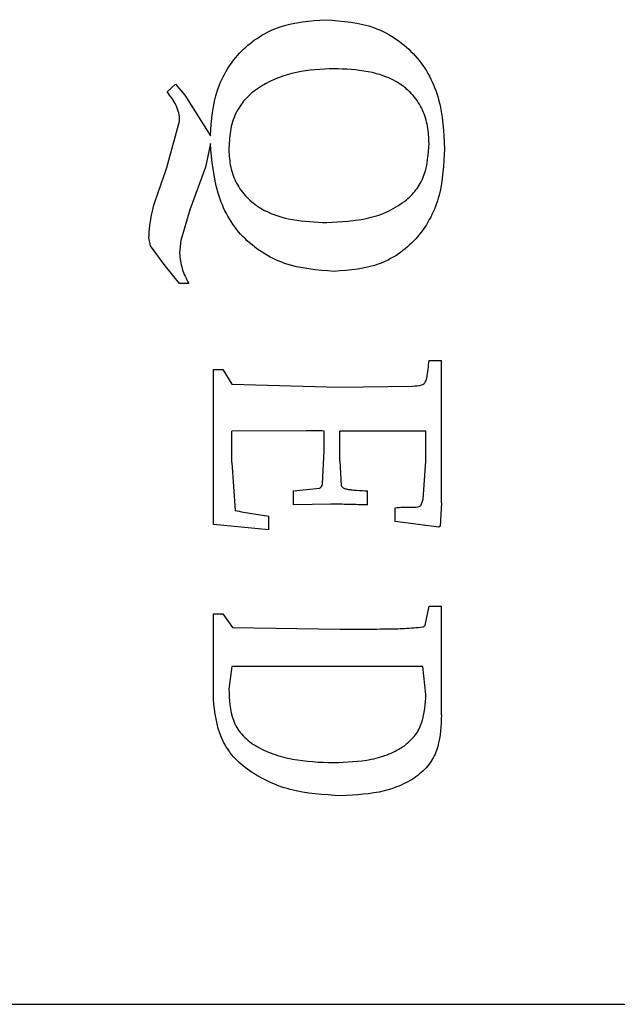
# Model space of a CAD drawing. Units: inches. Extents: x 0.5 to 8.1, y 0 to 10.6.
# Drawn here: x 6.2 to 6.3, y 8.8 to 8.9 of the extents above; entities that cross this region are included whole.
import ezdxf

# ---------------------------------------------------------------- set-up
doc = ezdxf.new("R2010")
doc.units = ezdxf.units.IN
doc.header["$LTSCALE"] = 0.15
doc.header["$MEASUREMENT"] = 0

msp = doc.modelspace()

# ---------------------------------------------------------------- linework, layer by layer
at = {"color": 7, "linetype": 'Continuous', "lineweight": 25}
for p, q in [((6.1896, 8.93192), (6.191, 8.93325)), ((6.191, 8.93325), (6.19264, 8.93132)), ((6.19264, 8.93132), (6.19705, 8.92434)), ((6.18954, 8.91882), (6.19173, 8.92686)), ((6.19705, 8.92296), (6.19618, 8.91892)), ((6.19618, 8.91892), (6.19353, 8.91152)), ((6.19353, 8.91152), (6.19197, 8.90625)), ((6.18671, 8.90529), (6.18641, 8.90668)), ((6.19197, 8.90625), (6.19173, 8.90408)), ((6.18907, 8.90207), (6.18671, 8.90529)), ((6.19173, 8.8988), (6.18907, 8.90207)), ((6.19333, 8.8988), (6.19173, 8.8988)), ((6.23482, 8.88551), (6.23695, 8.88551)), ((6.23695, 8.87539), (6.23695, 8.88551)), ((6.19758, 8.88397), (6.19918, 8.88397)), ((6.19758, 8.87453), (6.19758, 8.88397)), ((6.19918, 8.88397), (6.20076, 8.88143)), ((6.20076, 8.88143), (6.21924, 8.8809)), ((6.21924, 8.8809), (6.23198, 8.88108)), ((6.23695, 8.86092), (6.23695, 8.87539)), ((6.19758, 8.86724), (6.19758, 8.87453)), ((6.21359, 8.87338), (6.20077, 8.87333)), ((6.20077, 8.8679), (6.20077, 8.87333)), ((6.21673, 8.86994), (6.21673, 8.87333)), ((6.2194, 8.86817), (6.2194, 8.87333)), ((6.23429, 8.87333), (6.2194, 8.87333)), ((6.23429, 8.86814), (6.23429, 8.87333)), ((6.21641, 8.86413), (6.21673, 8.86994)), ((6.19758, 8.86164), (6.19758, 8.86724)), ((6.20077, 8.8679), (6.20131, 8.8596)), ((6.2194, 8.86817), (6.21966, 8.86393)), ((6.23379, 8.86154), (6.23429, 8.86814)), ((6.21141, 8.86297), (6.2159, 8.86344)), ((6.21141, 8.86056), (6.21141, 8.86297)), ((6.22418, 8.86056), (6.22418, 8.86297)), ((6.19758, 8.85721), (6.19758, 8.86164)), ((6.21787, 8.8607), (6.21141, 8.86056)), ((6.22897, 8.85768), (6.22897, 8.86008)), ((6.23695, 8.86092), (6.23677, 8.85691)), ((6.20716, 8.85626), (6.20716, 8.85864)), ((6.20716, 8.85626), (6.19758, 8.85721)), ((6.23649, 8.85673), (6.22897, 8.85768)), ((6.23677, 8.85691), (6.23649, 8.85673)), ((6.23415, 8.83978), (6.23482, 8.84307)), ((6.23482, 8.84307), (6.23695, 8.84307)), ((6.23695, 8.83506), (6.23695, 8.84307)), ((6.19758, 8.84174), (6.19918, 8.84174)), ((6.19758, 8.83538), (6.19758, 8.84174)), ((6.19918, 8.84174), (6.20087, 8.83942)), ((6.20087, 8.83942), (6.21939, 8.83909)), ((6.19758, 8.82698), (6.19758, 8.83538)), ((6.23695, 8.82432), (6.23695, 8.83506)), ((6.20077, 8.83265), (6.20024, 8.82877)), ((6.21604, 8.83265), (6.20077, 8.83265)), ((6.23376, 8.83265), (6.21604, 8.83265)), ((6.23429, 8.82781), (6.23376, 8.83265)), ((5.93006, 8.77431), (6.34881, 8.77431))]:
    msp.add_line(p, q, dxfattribs=at)
for points, knots in [([(6.19705, 8.92434), (6.19724, 8.92701), (6.19754, 8.93103), (6.19984, 8.93588), (6.20232, 8.93903), (6.20544, 8.94155), (6.21028, 8.94389), (6.2143, 8.94418), (6.21698, 8.94437)], [0, 0, 0, 0, 0.2496031, 0.3747665, 0.5000249, 0.6252488, 0.750416, 1, 1, 1, 1]), ([(6.21698, 8.94437), (6.21987, 8.94415), (6.22421, 8.94383), (6.22932, 8.94109), (6.23257, 8.93824), (6.23504, 8.93468), (6.23714, 8.92929), (6.23735, 8.92496), (6.23748, 8.92208)], [0, 0, 0, 0, 0.249364, 0.374551, 0.499739, 0.624955, 0.750106, 1, 1, 1, 1]), ([(6.21837, 8.93591), (6.2162, 8.93581), (6.21186, 8.93562), (6.2067, 8.93362), (6.20321, 8.93101), (6.2013, 8.9283), (6.20037, 8.92513), (6.20029, 8.92296), (6.20024, 8.92188)], [0, 0, 0, 0, 0.249955, 0.4993724, 0.6245326, 0.7496873, 0.8748448, 1, 1, 1, 1]), ([(6.23482, 8.92299), (6.23478, 8.92399), (6.23469, 8.92597), (6.23379, 8.92885), (6.23217, 8.93138), (6.22915, 8.93401), (6.22432, 8.93568), (6.22036, 8.93583), (6.21837, 8.93591)], [0, 0, 0, 0, 0.125252, 0.250331, 0.375085, 0.50036, 0.749604, 1, 1, 1, 1]), ([(6.19173, 8.92686), (6.19171, 8.92733), (6.19166, 8.92827), (6.191, 8.93004), (6.19016, 8.93117), (6.1896, 8.93192)], [0, 0, 0, 0, 0.250101, 0.499941, 1, 1, 1, 1]), ([(6.21841, 8.9009), (6.21549, 8.90112), (6.21112, 8.90145), (6.20591, 8.90408), (6.20252, 8.90682), (6.19991, 8.91033), (6.19771, 8.91572), (6.19731, 8.92006), (6.19705, 8.92296)], [0, 0, 0, 0, 0.249393, 0.374567, 0.499719, 0.624897, 0.75001, 1, 1, 1, 1]), ([(6.23093, 8.91324), (6.23159, 8.91387), (6.23289, 8.91513), (6.23452, 8.91844), (6.2347, 8.92117), (6.23482, 8.92299)], [0, 0, 0, 0, 0.25016, 0.500456, 1, 1, 1, 1]), ([(6.20024, 8.92188), (6.2003, 8.92088), (6.20041, 8.91889), (6.20146, 8.91606), (6.20325, 8.91364), (6.20637, 8.91114), (6.21122, 8.90957), (6.21519, 8.90942), (6.21718, 8.90934)], [0, 0, 0, 0, 0.125139, 0.250127, 0.37512, 0.500176, 0.749581, 1, 1, 1, 1]), ([(6.23748, 8.92208), (6.23736, 8.91936), (6.23717, 8.91529), (6.23524, 8.91021), (6.23299, 8.90682), (6.23001, 8.90405), (6.22522, 8.90141), (6.22113, 8.9011), (6.21841, 8.9009)], [0, 0, 0, 0, 0.249948, 0.375071, 0.50036, 0.625504, 0.750681, 1, 1, 1, 1]), ([(6.18641, 8.90668), (6.18652, 8.90807), (6.18676, 8.91086), (6.1881, 8.91486), (6.18906, 8.9175), (6.18954, 8.91882)], [0, 0, 0, 0, 0.331524, 0.666642, 1, 1, 1, 1]), ([(6.21718, 8.90934), (6.21961, 8.90946), (6.22326, 8.90964), (6.22793, 8.91117), (6.22993, 8.91255), (6.23093, 8.91324)], [0, 0, 0, 0, 0.499858, 0.750029, 1, 1, 1, 1]), ([(6.19173, 8.90408), (6.19182, 8.90315), (6.19202, 8.90129), (6.19289, 8.89963), (6.19333, 8.8988)], [0, 0, 0, 0, 0.498869, 1, 1, 1, 1]), ([(6.23198, 8.88108), (6.23251, 8.88112), (6.23318, 8.88116), (6.23386, 8.88143), (6.23406, 8.88159), (6.23429, 8.88191), (6.2346, 8.88323), (6.23473, 8.88449), (6.23482, 8.88551)], [0, 0, 0, 0, 0.2497417, 0.3121832, 0.343358, 0.3745766, 0.4994307, 1, 1, 1, 1]), ([(6.21673, 8.87333), (6.21621, 8.87334), (6.21516, 8.87337), (6.21412, 8.87338), (6.21359, 8.87338)], [0, 0, 0, 0, 0.500006, 1, 1, 1, 1]), ([(6.2159, 8.86344), (6.21603, 8.86353), (6.21629, 8.8637), (6.21637, 8.86399), (6.21641, 8.86413)], [0, 0, 0, 0, 0.499344, 1, 1, 1, 1]), ([(6.21966, 8.86393), (6.2197, 8.86385), (6.21978, 8.8637), (6.22, 8.86353), (6.22024, 8.86341), (6.22041, 8.86335), (6.2205, 8.86332)], [0, 0, 0, 0, 0.249817, 0.499531, 0.749642, 1, 1, 1, 1]), ([(6.2205, 8.86332), (6.22058, 8.86331), (6.22066, 8.86329), (6.22081, 8.86326), (6.22099, 8.86324), (6.22119, 8.86321), (6.22165, 8.86315), (6.22263, 8.86309), (6.22357, 8.86302), (6.22418, 8.86297)], [0, 0, 0, 0, 0.0624949, 0.0701784, 0.125002, 0.2094951, 0.2352447, 0.4999904, 1, 1, 1, 1]), ([(6.22418, 8.86056), (6.22313, 8.86059), (6.22205, 8.86062), (6.22048, 8.86066), (6.21977, 8.86067), (6.21904, 8.86069), (6.21877, 8.86069), (6.21843, 8.8607), (6.21814, 8.8607), (6.21787, 8.8607)], [0, 0, 0, 0, 0.499994, 0.513406, 0.749998, 0.835991, 0.861374, 0.874994, 1, 1, 1, 1]), ([(6.22897, 8.86008), (6.2299, 8.86015), (6.2313, 8.86027), (6.23287, 8.86013), (6.23337, 8.86043), (6.23348, 8.86063), (6.23366, 8.861), (6.23374, 8.86132), (6.23379, 8.86154)], [0, 0, 0, 0, 0.500509, 0.75023, 0.762971, 0.812092, 0.873789, 1, 1, 1, 1]), ([(6.20131, 8.8596), (6.20228, 8.85941), (6.20422, 8.85905), (6.20618, 8.85878), (6.20716, 8.85864)], [0, 0, 0, 0, 0.499989, 1, 1, 1, 1]), ([(6.23373, 8.83949), (6.23381, 8.83952), (6.23399, 8.83958), (6.2341, 8.83971), (6.23415, 8.83978)], [0, 0, 0, 0, 0.500032, 1, 1, 1, 1]), ([(6.21939, 8.83909), (6.22064, 8.83909), (6.22332, 8.8391), (6.22706, 8.83915), (6.23059, 8.83919), (6.23269, 8.83939), (6.23373, 8.83949)], [0, 0, 0, 0, 0.261926, 0.559509, 0.781784, 1, 1, 1, 1]), ([(6.20024, 8.82877), (6.20031, 8.82693), (6.20041, 8.82415), (6.2023, 8.82086), (6.20475, 8.8189), (6.2078, 8.81751), (6.21231, 8.81627), (6.21594, 8.81613), (6.21836, 8.81605)], [0, 0, 0, 0, 0.249807, 0.375094, 0.500068, 0.625388, 0.750381, 1, 1, 1, 1]), ([(6.23056, 8.81896), (6.23124, 8.81956), (6.23262, 8.82075), (6.23403, 8.82375), (6.23419, 8.82619), (6.23429, 8.82781)], [0, 0, 0, 0, 0.249747, 0.499904, 1, 1, 1, 1]), ([(6.21967, 8.81033), (6.21663, 8.81051), (6.21206, 8.81078), (6.20678, 8.81281), (6.20334, 8.81482), (6.20061, 8.81735), (6.19821, 8.82131), (6.19783, 8.82472), (6.19758, 8.82698)], [0, 0, 0, 0, 0.249273, 0.374488, 0.499814, 0.625018, 0.750231, 1, 1, 1, 1]), ([(6.23695, 8.82432), (6.23688, 8.82245), (6.23678, 8.81966), (6.23535, 8.81624), (6.23332, 8.81401), (6.23051, 8.81228), (6.22603, 8.81066), (6.22221, 8.81046), (6.21967, 8.81033)], [0, 0, 0, 0, 0.250152, 0.375278, 0.500442, 0.625604, 0.750749, 1, 1, 1, 1]), ([(6.21836, 8.81605), (6.22057, 8.81614), (6.22388, 8.81627), (6.22802, 8.81745), (6.22971, 8.81846), (6.23056, 8.81896)], [0, 0, 0, 0, 0.4997096, 0.7499404, 1, 1, 1, 1])]:
    msp.add_open_spline(points, degree=3, knots=knots, dxfattribs=at)

doc.saveas('drawing.dxf')
